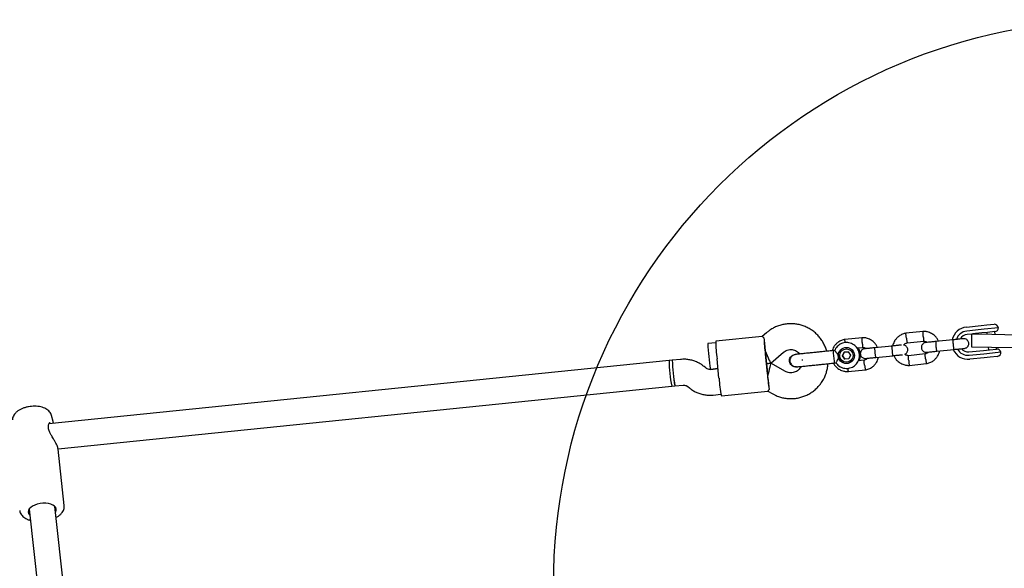
# Model space of a CAD drawing. Units: millimetres. Extents: x 2622 to 18898, y 13720 to 22966.
# Drawn here: x 8331 to 8941, y 19424 to 19763 of the extents above; entities that cross this region are included whole.
import ezdxf

# ---------------------------------------------------------------- set-up
doc = ezdxf.new("R2010")
doc.units = ezdxf.units.MM
doc.header["$LTSCALE"] = 100
doc.layers.add('OTWORY_MONTAŻOWE', color=1, linetype='Continuous')

msp = doc.modelspace()

# ---------------------------------------------------------------- linework, layer by layer
at = {"color": 7, "linetype": 'Continuous', "lineweight": 25}
for p, q in [((8917.3, 19573.09), (8926.36, 19574.01)), ((8926.36, 19574.01), (8930.01, 19574.38)), ((8937.15, 19572.59), (8928.36, 19571.7)), ((8930.01, 19574.38), (8934.41, 19574.83)), ((8790.95, 19567.26), (8762.18, 19564.33)), ((8793.6, 19569.57), (8790.93, 19567.26)), ((8852.8, 19566.51), (8842.01, 19565.41)), ((8890.58, 19570.36), (8879.8, 19569.26)), ((8926.53, 19571.51), (8917.47, 19570.59)), ((8920.51, 19568.79), (8917.77, 19568.51)), ((8920.51, 19568.82), (8920.36, 19560.85)), ((8920.51, 19568.85), (8933.01, 19568.63)), ((8926.83, 19569.43), (8921.03, 19568.84)), ((8928.36, 19571.7), (8926.53, 19571.51)), ((8930.45, 19569.8), (8926.83, 19569.43)), ((8929.9, 19569.75), (8930.01, 19568.68)), ((8934.91, 19570.26), (8930.45, 19569.8)), ((8933.01, 19568.63), (8949.19, 19568.33)), ((8935.04, 19568.59), (8934.87, 19570.25)), ((8762.13, 19563.32), (8757.31, 19562.83)), ((8849.58, 19560.16), (8853.12, 19560.52)), ((8871.08, 19561.35), (8860.56, 19560.27)), ((8880.59, 19563.31), (8890.9, 19564.36)), ((8908.86, 19565.19), (8898.34, 19564.12)), ((8920.36, 19560.85), (8932.86, 19560.63)), ((8930.82, 19560.66), (8930.99, 19559)), ((8932.86, 19560.63), (8948.33, 19560.35)), ((8935.97, 19559.51), (8935.86, 19560.57)), ((8792.76, 19556.39), (8793.97, 19544.45)), ((8792.86, 19556.4), (8794.07, 19544.46)), ((8796.25, 19550.71), (8804.06, 19557.46)), ((8811.52, 19556.15), (8811.23, 19556.12)), ((8811.25, 19556.13), (8811.27, 19556.13)), ((8812.18, 19556.06), (8811.26, 19556.12)), ((8835.77, 19558.62), (8834.78, 19558.52)), ((8840.52, 19555.21), (8841.53, 19557.49)), ((8840.55, 19555.22), (8840.52, 19555.21)), ((8841.98, 19553.2), (8840.52, 19555.21)), ((8841.57, 19557.49), (8840.55, 19555.22)), ((8840.55, 19555.22), (8842.01, 19553.2)), ((8844.01, 19557.75), (8841.53, 19557.49)), ((8841.57, 19557.49), (8841.53, 19557.49)), ((8841.57, 19557.49), (8844.01, 19557.75)), ((8844.01, 19557.75), (8845.47, 19555.73)), ((8845.47, 19555.73), (8844.46, 19553.45)), ((8861.17, 19554.31), (8871.69, 19555.38)), ((8891.81, 19556.43), (8881.5, 19555.38)), ((8898.95, 19558.15), (8909.47, 19559.22)), ((8918.86, 19557.77), (8927.92, 19558.69)), ((8918.99, 19555.67), (8928.05, 19556.59)), ((8928.39, 19554.11), (8919.33, 19553.19)), ((8927.92, 19558.69), (8931.55, 19559.06)), ((8928.05, 19556.59), (8929.88, 19556.78)), ((8932.04, 19554.48), (8928.39, 19554.11)), ((8929.88, 19556.78), (8938.67, 19557.67)), ((8931.55, 19559.06), (8936, 19559.51)), ((8936.43, 19554.93), (8932.04, 19554.48)), ((8733.26, 19552.34), (8349.37, 19513.27)), ((8735.25, 19552.55), (8733.26, 19552.34)), ((8740.25, 19553.06), (8735.25, 19552.55)), ((8755.98, 19547.79), (8754.91, 19548.66)), ((8764.14, 19541.41), (8762.93, 19553.35)), ((8793.46, 19550.43), (8796.24, 19550.71)), ((8796.24, 19550.71), (8793.46, 19550.43)), ((8805.26, 19545.67), (8796.25, 19550.71)), ((8812.02, 19548.43), (8812.3, 19548.46)), ((8812.06, 19548.44), (8812.03, 19548.43)), ((8815.56, 19553.06), (8815.64, 19552.3)), ((8835.56, 19550.83), (8836.58, 19550.93)), ((8844.46, 19553.45), (8841.98, 19553.2)), ((8854.03, 19552.58), (8850.38, 19552.21)), ((8881.82, 19549.38), (8892.61, 19550.48)), ((8763.53, 19547.38), (8758.9, 19546.91)), ((8758.93, 19546.92), (8763.53, 19547.38)), ((8844.04, 19545.53), (8854.82, 19546.63)), ((8354.96, 19497.75), (8734.89, 19536.43)), ((8734.88, 19536.43), (8736.87, 19536.63)), ((8736.87, 19536.63), (8741.87, 19537.14)), ((8744.8, 19536.26), (8745.86, 19535.39)), ((8760.52, 19530.99), (8765.37, 19531.49)), ((8765.63, 19530.51), (8794.4, 19533.44)), ((8794.37, 19533.43), (8797.45, 19531.71)), ((8352.03, 19514.56), (8350.99, 19518.36)), ((8352.15, 19513.6), (8352.02, 19514.6)), ((8358.86, 19462.6), (8355, 19497.56)), ((8337.08, 19460.34), (8364.69, 19210.44)), ((8380.59, 19212.2), (8352.98, 19462.1))]:
    msp.add_line(p, q, dxfattribs=at)
at = {"color": 7, "linetype": 'Continuous', "lineweight": 25, "flags": 128}
msp.add_lwpolyline([(8353.39, 19458.42), (8353.56, 19458.7), (8353.9, 19459.64), (8353.89, 19460.57), (8353.53, 19461.45), (8352.82, 19462.24), (8351.8, 19462.92), (8350.52, 19463.45), (8349.01, 19463.82), (8347.36, 19464), (8345.61, 19464), (8343.85, 19463.8), (8342.15, 19463.43), (8340.57, 19462.89), (8339.19, 19462.2), (8338.05, 19461.4), (8337.2, 19460.52), (8336.69, 19459.59), (8336.52, 19458.65), (8336.71, 19457.74), (8337.25, 19456.9), (8337.48, 19456.66)], dxfattribs=at)
at = {"color": 7, "linetype": 'Continuous', "lineweight": 25}
for radius in [5, 4.13]:
    msp.add_circle((8843, 19555.47), radius, dxfattribs=at)
for centre, radius, start, end in [((8918.32, 19563.14), 9.99, 95.82144, 168.36668), ((8934.66, 19572.34), 2.5, 5.81213, 95.81213), ((8934.65, 19572.74), 2.5, 275.81213, 356.60523), ((8963.22, 19575.04), 171.48, 182.90281, 186.24335), ((8918.23, 19563.13), 7.5, 95.82182, 161.99655), ((8918.32, 19563.14), 5.4, 95.81766, 151.34624), ((8918.32, 19563.14), 5.4, 95.81765, 151.29504), ((8810.44, 19562.42), 53.13, 179.5589, 188.19919), ((8835.53, 19563.79), 73.35, 179.57614, 188.18194), ((8810.89, 19558.02), 53.13, 183.42506, 192.06535), ((9026.81, 19582.22), 235.37, 185.81175, 186.05518), ((9027.01, 19580.24), 235.37, 185.56907, 185.8125), ((8885.12, 19559.62), 50.35, 181.25494, 188.76861), ((8918.32, 19563.13), 10, 203.51754, 275.79938), ((8918.24, 19563.13), 7.5, 209.43798, 275.80239), ((8918.32, 19563.14), 5.4, 220.27801, 275.80659), ((8918.32, 19563.13), 5.4, 220.32921, 275.8066), ((8936.25, 19557.02), 2.5, 15.01902, 95.81213), ((8936.18, 19557.42), 2.5, 275.81213, 5.81213), ((8822.97, 19553.43), 89.72, 180.6962, 190.92806), ((8786.39, 19551.93), 53.13, 179.5589, 188.19919), ((8825.62, 19553.7), 90.37, 180.73362, 190.89063), ((8788.38, 19552.14), 53.13, 179.5589, 188.19919), ((8839.29, 19552.1), 3.94, 182.15463, 198.7419), ((8786.84, 19547.53), 53.13, 183.42506, 192.06535), ((8788.83, 19547.73), 53.13, 183.42506, 192.06535), ((8964.69, 19560.53), 171.48, 185.3809, 188.72144), ((9028.23, 19568.29), 235.37, 185.81175, 186.05518), ((9028.43, 19566.31), 235.37, 185.56907, 185.8125), ((8844.37, 19546.77), 80.4, 183.82065, 191.66977), ((8348.15, 19511.85), 1, 349.83467, 4.42549)]:
    msp.add_arc(centre, radius, start, end, dxfattribs=at)
for centre, major_axis, ratio, start_param, end_param in [((8792.92, 19558.42), (-0.99, 9.72), 0.027648, 0.611931, 1.570796), ((8792.92, 19558.42), (-3.32, 7.7), 0.0307, 1.561113, 3.151276), ((8794.54, 19542.5), (1.7, 8.21), 0.0307, 6.273501, 7.863665), ((8794.54, 19542.5), (-0.99, 9.72), 0.027648, 1.570796, 2.529661)]:
    msp.add_ellipse(centre, major_axis=major_axis, ratio=ratio, start_param=start_param, end_param=end_param, dxfattribs=at)
for points, knots in [([(8830.79, 19558.11), (8830.68, 19558.56), (8830.35, 19559.88), (8829.47, 19561.96), (8828.19, 19564.34), (8826.63, 19566.55), (8824.83, 19568.56), (8822.8, 19570.34), (8820.58, 19571.87), (8818.19, 19573.14), (8815.67, 19574.11), (8813.05, 19574.79), (8810.38, 19575.15), (8807.68, 19575.2), (8804.99, 19574.93), (8802.35, 19574.35), (8799.8, 19573.46), (8797.37, 19572.28), (8795.3, 19570.97), (8794.1, 19569.98), (8793.6, 19569.57)], [0, 0, 0, 0, 0.029579, 0.087607, 0.145635, 0.203663, 0.26169, 0.319716, 0.37774, 0.435763, 0.493785, 0.551805, 0.609824, 0.667842, 0.725859, 0.783876, 0.841892, 0.899908, 0.957925, 1, 1, 1, 1]), ([(8791.96, 19566.35), (8791.61, 19566.62), (8790.96, 19567.13), (8790.96, 19567.2), (8790.96, 19567.23)], [0, 0, 0, 0, 0.532321, 1, 1, 1, 1]), ([(8862.31, 19560.45), (8862.03, 19561.02), (8861.43, 19562.25), (8859.97, 19563.92), (8857.98, 19565.39), (8856.05, 19566.14), (8854.53, 19566.43), (8853.57, 19566.52), (8852.93, 19566.51), (8852.61, 19566.5)], [0, 0, 0, 0, 0.154673, 0.33737, 0.539892, 0.762209, 0.840947, 0.921901, 1, 1, 1, 1]), ([(8852.83, 19563.5), (8852.83, 19563.52), (8852.83, 19563.54), (8852.82, 19563.6), (8852.81, 19563.82), (8852.78, 19564.34), (8852.74, 19565.12), (8852.71, 19565.89), (8852.71, 19566.38), (8852.72, 19566.53), (8852.74, 19566.51), (8852.74, 19566.51)], [0, 0, 0, 0, 0.008561, 0.01504, 0.040961, 0.144971, 0.355168, 0.569507, 0.78381, 0.998072, 1, 1, 1, 1]), ([(8879.98, 19569.29), (8879.6, 19569.22), (8878.82, 19569.07), (8877.35, 19568.56), (8875.71, 19567.66), (8874.16, 19566.29), (8873.04, 19564.84), (8872.3, 19563.42), (8871.87, 19562.24), (8871.74, 19561.54), (8871.69, 19561.29)], [0, 0, 0, 0, 0.09355, 0.193661, 0.37954, 0.546777, 0.695349, 0.825238, 0.936428, 1, 1, 1, 1]), ([(8880.17, 19566.29), (8880.17, 19566.3), (8880.12, 19566.64), (8880.03, 19567.33), (8879.93, 19568.21), (8879.86, 19568.88), (8879.84, 19569.18), (8879.85, 19569.27), (8879.86, 19569.26), (8879.86, 19569.26)], [0, 0, 0, 0, 0.008575, 0.223306, 0.438036, 0.652739, 0.867401, 0.973557, 1, 1, 1, 1]), ([(8880.17, 19566.29), (8880.18, 19566.27), (8880.22, 19565.93), (8880.32, 19565.24), (8880.46, 19564.36), (8880.59, 19563.7), (8880.65, 19563.4), (8880.68, 19563.32), (8880.69, 19563.33), (8880.69, 19563.33)], [0, 0, 0, 0, 0.008575, 0.223309, 0.438042, 0.652763, 0.867436, 0.973585, 1, 1, 1, 1]), ([(8900.09, 19564.3), (8899.81, 19564.86), (8899.21, 19566.09), (8897.76, 19567.76), (8895.76, 19569.23), (8893.83, 19569.98), (8892.31, 19570.27), (8891.35, 19570.37), (8890.71, 19570.36), (8890.39, 19570.35)], [0, 0, 0, 0, 0.154673, 0.33737, 0.539892, 0.762209, 0.840947, 0.921901, 1, 1, 1, 1]), ([(8890.61, 19567.35), (8890.61, 19567.36), (8890.61, 19567.38), (8890.61, 19567.45), (8890.59, 19567.66), (8890.56, 19568.19), (8890.52, 19568.97), (8890.5, 19569.74), (8890.49, 19570.22), (8890.51, 19570.38), (8890.52, 19570.35), (8890.52, 19570.35)], [0, 0, 0, 0, 0.008561, 0.01504, 0.040961, 0.144971, 0.355168, 0.569507, 0.78381, 0.998072, 1, 1, 1, 1]), ([(8890.61, 19567.35), (8890.61, 19567.33), (8890.62, 19567.31), (8890.62, 19567.25), (8890.63, 19567.03), (8890.67, 19566.51), (8890.73, 19565.73), (8890.8, 19564.97), (8890.86, 19564.46), (8890.89, 19564.4), (8890.9, 19564.36)], [0, 0, 0, 0, 0.008586, 0.015083, 0.04108, 0.145393, 0.3562, 0.571182, 0.786128, 1, 1, 1, 1]), ([(8915.47, 19565.86), (8915.33, 19565.85), (8915.05, 19565.82), (8913.41, 19565.65), (8911.13, 19565.42), (8909.35, 19565.24), (8908.46, 19565.15)], [0, 0, 0, 0, 0.249964, 0.499928, 0.749892, 1, 1, 1, 1]), ([(8916.08, 19559.9), (8916.39, 19559.96), (8916.98, 19560.07), (8917.7, 19560.53), (8918.18, 19561.05), (8918.54, 19561.64), (8918.74, 19562.25), (8918.79, 19562.87), (8918.74, 19563.52), (8918.51, 19564.19), (8918.08, 19564.84), (8917.48, 19565.4), (8916.58, 19565.85), (8915.86, 19565.86), (8915.47, 19565.86)], [0, 0, 0, 0, 0.102002, 0.190839, 0.265149, 0.325666, 0.412008, 0.465776, 0.524868, 0.618911, 0.686834, 0.77251, 0.877565, 1, 1, 1, 1]), ([(8842.2, 19565.44), (8841.82, 19565.37), (8841.04, 19565.22), (8839.57, 19564.71), (8837.93, 19563.81), (8836.38, 19562.45), (8835.26, 19560.99), (8834.54, 19559.66), (8834.27, 19558.8), (8834.16, 19558.46)], [0, 0, 0, 0, 0.1023031, 0.2117816, 0.4150529, 0.597937, 0.7604104, 0.9024527, 1, 1, 1, 1]), ([(8836.56, 19550.97), (8836.61, 19550.87), (8836.93, 19550.32), (8837.78, 19549.49), (8839.06, 19548.53), (8840.51, 19547.87), (8842.07, 19547.5), (8843.67, 19547.45), (8845.25, 19547.72), (8846.74, 19548.29), (8848.09, 19549.15), (8849.25, 19550.25), (8850.16, 19551.57), (8850.79, 19553.04), (8851.13, 19554.6), (8851.14, 19556.2), (8850.84, 19557.77), (8850.24, 19559.26), (8849.35, 19560.59), (8848.22, 19561.72), (8846.89, 19562.6), (8845.41, 19563.21), (8843.83, 19563.51), (8842.23, 19563.49), (8840.67, 19563.15), (8839.2, 19562.52), (8837.89, 19561.6), (8836.8, 19560.44), (8836.09, 19559.42), (8835.85, 19558.76), (8835.79, 19558.6)], [0, 0, 0, 0, 0.007834, 0.045537, 0.083239, 0.12094, 0.158639, 0.196335, 0.23403, 0.271723, 0.309416, 0.347109, 0.384803, 0.422499, 0.460197, 0.497897, 0.5356, 0.573303, 0.611007, 0.64871, 0.686412, 0.724112, 0.76181, 0.799506, 0.837201, 0.874894, 0.912587, 0.95028, 0.987974, 1, 1, 1, 1]), ([(8842.26, 19563.44), (8842.26, 19563.44), (8842.21, 19563.78), (8842.15, 19564.36), (8842.08, 19565.04), (8842.06, 19565.34), (8842.07, 19565.43), (8842.08, 19565.42), (8842.08, 19565.41)], [0, 0, 0, 0, 0.00703, 0.281553, 0.556041, 0.830478, 0.966193, 1, 1, 1, 1]), ([(8851.02, 19552.27), (8851.15, 19552.55), (8851.51, 19553.31), (8851.76, 19554.67), (8851.79, 19556.27), (8851.48, 19557.84), (8850.96, 19559.19), (8850.44, 19559.92), (8850.22, 19560.22)], [0, 0, 0, 0, 0.109655, 0.299096, 0.488549, 0.678011, 0.86748, 1, 1, 1, 1]), ([(8852.83, 19563.5), (8852.83, 19563.49), (8852.83, 19563.46), (8852.84, 19563.4), (8852.85, 19563.19), (8852.89, 19562.66), (8852.95, 19561.88), (8853.02, 19561.13), (8853.08, 19560.61), (8853.11, 19560.55), (8853.12, 19560.52)], [0, 0, 0, 0, 0.008586, 0.015083, 0.04108, 0.145393, 0.3562, 0.571182, 0.786128, 1, 1, 1, 1]), ([(8852.96, 19560.51), (8853.32, 19560.5), (8853.98, 19560.47), (8854.82, 19560.2), (8855.21, 19559.88), (8855.36, 19559.75)], [0, 0, 0, 0, 0.413887, 0.768442, 1, 1, 1, 1]), ([(8860.7, 19560.29), (8859.82, 19560.2), (8858.06, 19560.02), (8855.94, 19559.81), (8854.56, 19559.66), (8854.44, 19559.65), (8854.39, 19559.65)], [0, 0, 0, 0, 0.257871, 0.515703, 0.773534, 1, 1, 1, 1]), ([(8860.56, 19560.27), (8860.56, 19560.27), (8860.53, 19560.27), (8860.5, 19560.14), (8860.49, 19559.63), (8860.52, 19558.85), (8860.58, 19558.06), (8860.64, 19557.39), (8860.69, 19556.9), (8860.77, 19556.24), (8860.87, 19555.48), (8860.99, 19554.78), (8861.09, 19554.39), (8861.15, 19554.31), (8861.16, 19554.31), (8861.17, 19554.31)], [0, 0, 0, 0, 0.004287, 0.111621, 0.218955, 0.326276, 0.433577, 0.48664, 0.539698, 0.592756, 0.700028, 0.807313, 0.914638, 0.995713, 1, 1, 1, 1]), ([(8877.21, 19561.97), (8877.16, 19561.97), (8876.94, 19561.94), (8875.59, 19561.8), (8873.36, 19561.58), (8871.57, 19561.4), (8870.67, 19561.3)], [0, 0, 0, 0, 0.072374, 0.381523, 0.690672, 1, 1, 1, 1]), ([(8871, 19561.34), (8871, 19561.34), (8871, 19561.34), (8871.01, 19561.21), (8871.07, 19560.7), (8871.15, 19559.93), (8871.23, 19559.14), (8871.3, 19558.48), (8871.35, 19557.98), (8871.41, 19557.33), (8871.49, 19556.57), (8871.56, 19555.85), (8871.6, 19555.46), (8871.61, 19555.37), (8871.6, 19555.37), (8871.6, 19555.37)], [0, 0, 0, 0, 0.004286, 0.111621, 0.218955, 0.326276, 0.433577, 0.48664, 0.539698, 0.592756, 0.700028, 0.807313, 0.914638, 0.995714, 1, 1, 1, 1]), ([(8878.43, 19561.95), (8878.61, 19562.15), (8879.04, 19562.63), (8879.83, 19563.11), (8880.44, 19563.23), (8880.7, 19563.29)], [0, 0, 0, 0, 0.304433, 0.705464, 1, 1, 1, 1]), ([(8879.1, 19556.27), (8879.14, 19556.28), (8879.45, 19556.35), (8879.91, 19556.7), (8880.4, 19557.2), (8880.76, 19557.8), (8880.95, 19558.4), (8881.01, 19559.03), (8880.96, 19559.68), (8880.73, 19560.34), (8880.3, 19561), (8879.7, 19561.54), (8879.03, 19561.92), (8878.57, 19561.94), (8878.43, 19561.95)], [0, 0, 0, 0, 0.015423, 0.122272, 0.211648, 0.284434, 0.388282, 0.452951, 0.524023, 0.637133, 0.718827, 0.821873, 0.948227, 1, 1, 1, 1]), ([(8892.12, 19563.49), (8891.81, 19563.43), (8891.21, 19563.31), (8890.5, 19562.85), (8890.02, 19562.34), (8889.66, 19561.74), (8889.46, 19561.14), (8889.4, 19560.51), (8889.46, 19559.86), (8889.69, 19559.19), (8890.11, 19558.54), (8890.71, 19557.98), (8891.62, 19557.53), (8892.34, 19557.52), (8892.73, 19557.52)], [0, 0, 0, 0, 0.1020016, 0.190839, 0.2651493, 0.3256657, 0.4120081, 0.465776, 0.5248683, 0.6189108, 0.6868341, 0.7725101, 0.8775646, 1, 1, 1, 1]), ([(8890.74, 19564.36), (8891.1, 19564.34), (8891.76, 19564.31), (8892.61, 19564.05), (8892.99, 19563.72), (8893.15, 19563.59)], [0, 0, 0, 0, 0.413887, 0.768442, 1, 1, 1, 1]), ([(8898.48, 19564.14), (8897.61, 19564.05), (8895.85, 19563.87), (8893.73, 19563.65), (8892.34, 19563.51), (8892.22, 19563.5), (8892.17, 19563.49)], [0, 0, 0, 0, 0.257871, 0.515703, 0.773534, 1, 1, 1, 1]), ([(8898.34, 19564.12), (8898.34, 19564.12), (8898.32, 19564.12), (8898.28, 19563.98), (8898.27, 19563.47), (8898.3, 19562.7), (8898.36, 19561.9), (8898.42, 19561.24), (8898.47, 19560.74), (8898.55, 19560.09), (8898.65, 19559.33), (8898.78, 19558.62), (8898.88, 19558.23), (8898.93, 19558.15), (8898.95, 19558.15), (8898.95, 19558.15)], [0, 0, 0, 0, 0.004287, 0.111621, 0.218955, 0.326276, 0.433577, 0.48664, 0.539698, 0.592756, 0.700028, 0.807313, 0.914638, 0.995713, 1, 1, 1, 1]), ([(8908.78, 19565.18), (8908.78, 19565.18), (8908.78, 19565.18), (8908.8, 19565.06), (8908.85, 19564.55), (8908.93, 19563.78), (8909.01, 19562.99), (8909.08, 19562.32), (8909.13, 19561.83), (8909.2, 19561.17), (8909.27, 19560.41), (8909.34, 19559.7), (8909.38, 19559.3), (8909.39, 19559.22), (8909.39, 19559.21), (8909.39, 19559.21)], [0, 0, 0, 0, 0.0042865, 0.1116213, 0.2189554, 0.3262763, 0.4335768, 0.4866395, 0.5396978, 0.5927561, 0.7000285, 0.8073133, 0.9146378, 0.9957135, 1, 1, 1, 1]), ([(8909.06, 19559.18), (8909.96, 19559.27), (8911.74, 19559.45), (8914.01, 19559.69), (8915.65, 19559.85), (8915.93, 19559.88), (8916.08, 19559.9)], [0, 0, 0, 0, 0.250108, 0.5000719, 0.7500359, 1, 1, 1, 1]), ([(8804.06, 19557.46), (8804.19, 19557.58), (8804.71, 19558), (8805.73, 19558.59), (8807.15, 19559.06), (8808.64, 19559.22), (8810.13, 19559.05), (8811.55, 19558.58), (8812.82, 19557.81), (8813.7, 19557.07), (8814.06, 19556.54), (8814.14, 19556.42)], [0, 0, 0, 0, 0.046894, 0.177528, 0.308403, 0.439316, 0.570244, 0.701156, 0.832029, 0.96285, 1, 1, 1, 1]), ([(8807.79, 19551.89), (8807.79, 19552.32), (8807.78, 19553.2), (8808.33, 19554.42), (8809.22, 19555.38), (8810.25, 19555.98), (8810.98, 19556.05), (8811.27, 19556.08)], [0, 0, 0, 0, 0.213892, 0.427785, 0.641668, 0.855527, 1, 1, 1, 1]), ([(8811.87, 19556.19), (8811.52, 19556.13), (8810.83, 19556.02), (8809.67, 19555.48), (8808.66, 19554.59), (8808.13, 19553.57), (8807.97, 19552.88), (8807.92, 19552.25), (8808.05, 19551.29), (8808.58, 19550.25), (8809.4, 19549.4), (8810.32, 19548.83), (8811.45, 19548.47), (8812.25, 19548.49), (8812.65, 19548.5)], [0, 0, 0, 0, 0.083336, 0.162825, 0.299283, 0.39753, 0.432186, 0.462076, 0.540421, 0.657917, 0.73316, 0.817484, 0.907803, 1, 1, 1, 1]), ([(8822.77, 19557.3), (8821.79, 19557.2), (8819.67, 19556.98), (8817.12, 19556.72), (8815.17, 19556.52), (8813.8, 19556.38), (8812.64, 19556.27), (8812.13, 19556.21), (8811.87, 19556.19)], [0, 0, 0, 0, 0.203167, 0.442133, 0.57405, 0.712332, 0.855076, 1, 1, 1, 1]), ([(8835.78, 19558.6), (8835.79, 19558.57), (8835.81, 19558.51), (8836.13, 19558.03), (8836.67, 19557.31), (8837.48, 19556.36), (8838.26, 19555.58), (8838.77, 19555.15), (8838.88, 19555.06), (8838.88, 19555.05)], [0, 0, 0, 0, 0.1539, 0.325056, 0.5035, 0.703569, 0.936234, 0.998157, 1, 1, 1, 1]), ([(8838.88, 19555.05), (8838.88, 19555.05), (8838.75, 19554.89), (8838.31, 19554.32), (8837.65, 19553.29), (8837.2, 19552.43), (8836.89, 19551.79), (8836.68, 19551.33), (8836.54, 19550.97), (8836.56, 19550.98), (8836.57, 19550.98)], [0, 0, 0, 0, 0.001843, 0.09152, 0.321866, 0.553438, 0.575089, 0.747577, 0.913611, 1, 1, 1, 1]), ([(8854.34, 19559.64), (8854.02, 19559.58), (8853.43, 19559.46), (8852.72, 19559), (8852.24, 19558.49), (8851.88, 19557.89), (8851.68, 19557.29), (8851.62, 19556.66), (8851.68, 19556.01), (8851.9, 19555.35), (8852.33, 19554.69), (8852.93, 19554.14), (8853.83, 19553.68), (8854.56, 19553.68), (8854.95, 19553.67)], [0, 0, 0, 0, 0.102002, 0.190839, 0.265149, 0.325666, 0.412008, 0.465776, 0.524868, 0.618911, 0.686834, 0.77251, 0.877565, 1, 1, 1, 1]), ([(8856.03, 19553.78), (8855.9, 19553.64), (8855.52, 19553.22), (8854.79, 19552.79), (8854.18, 19552.66), (8853.92, 19552.61)], [0, 0, 0, 0, 0.241416, 0.67882, 1, 1, 1, 1]), ([(8854.64, 19546.61), (8855.02, 19546.68), (8855.8, 19546.83), (8857.27, 19547.34), (8858.91, 19548.24), (8860.46, 19549.6), (8861.58, 19551.06), (8862.32, 19552.47), (8862.74, 19553.61), (8862.87, 19554.27), (8862.91, 19554.48)], [0, 0, 0, 0, 0.094536, 0.195702, 0.383541, 0.55254, 0.702678, 0.833936, 0.946298, 1, 1, 1, 1]), ([(8854.99, 19553.68), (8855.05, 19553.68), (8855.17, 19553.7), (8856.55, 19553.84), (8858.67, 19554.05), (8860.43, 19554.23), (8861.31, 19554.32)], [0, 0, 0, 0, 0.226466, 0.484297, 0.742129, 1, 1, 1, 1]), ([(8871.28, 19555.34), (8872.18, 19555.43), (8873.96, 19555.61), (8876.19, 19555.84), (8877.55, 19555.97), (8877.77, 19556), (8877.81, 19556)], [0, 0, 0, 0, 0.309327, 0.618477, 0.927626, 1, 1, 1, 1]), ([(8872.27, 19555.51), (8872.56, 19554.92), (8873.18, 19553.67), (8874.65, 19551.98), (8876.64, 19550.51), (8878.57, 19549.76), (8880.09, 19549.46), (8881.05, 19549.37), (8881.69, 19549.38), (8882.01, 19549.39)], [0, 0, 0, 0, 0.160367, 0.341834, 0.542992, 0.763811, 0.842019, 0.922427, 1, 1, 1, 1]), ([(8881.66, 19555.38), (8881.3, 19555.4), (8880.64, 19555.43), (8879.74, 19555.72), (8879.3, 19556.09), (8879.1, 19556.27)], [0, 0, 0, 0, 0.384749, 0.71434, 1, 1, 1, 1]), ([(8881.59, 19552.37), (8881.59, 19552.38), (8881.57, 19552.73), (8881.53, 19553.42), (8881.49, 19554.31), (8881.47, 19554.99), (8881.48, 19555.29), (8881.49, 19555.38), (8881.5, 19555.37), (8881.5, 19555.37)], [0, 0, 0, 0, 0.008575, 0.223309, 0.438042, 0.652763, 0.867436, 0.973585, 1, 1, 1, 1]), ([(8893.82, 19557.63), (8893.68, 19557.48), (8893.3, 19557.07), (8892.57, 19556.63), (8891.96, 19556.51), (8891.7, 19556.45)], [0, 0, 0, 0, 0.241416, 0.67882, 1, 1, 1, 1]), ([(8892.03, 19553.43), (8892.03, 19553.45), (8891.98, 19553.79), (8891.89, 19554.48), (8891.78, 19555.36), (8891.71, 19556.03), (8891.7, 19556.33), (8891.7, 19556.42), (8891.71, 19556.41), (8891.71, 19556.41)], [0, 0, 0, 0, 0.008603, 0.224027, 0.439451, 0.654862, 0.870226, 0.976716, 1, 1, 1, 1]), ([(8892.43, 19550.45), (8892.8, 19550.52), (8893.58, 19550.67), (8895.05, 19551.18), (8896.69, 19552.08), (8898.24, 19553.45), (8899.36, 19554.9), (8900.1, 19556.32), (8900.52, 19557.46), (8900.65, 19558.12), (8900.69, 19558.33)], [0, 0, 0, 0, 0.094536, 0.195702, 0.383541, 0.55254, 0.702678, 0.833936, 0.946298, 1, 1, 1, 1]), ([(8892.78, 19557.52), (8892.83, 19557.53), (8892.95, 19557.54), (8894.34, 19557.68), (8896.46, 19557.9), (8898.21, 19558.08), (8899.09, 19558.17)], [0, 0, 0, 0, 0.226466, 0.484297, 0.742129, 1, 1, 1, 1]), ([(8754.91, 19548.66), (8754.47, 19549), (8753.35, 19549.87), (8751.41, 19551), (8749.11, 19552.01), (8746.69, 19552.72), (8744.2, 19553.12), (8742.04, 19553.2), (8740.73, 19553.09), (8740.25, 19553.06)], [0, 0, 0, 0, 0.108347, 0.268387, 0.428482, 0.588572, 0.748657, 0.908739, 1, 1, 1, 1]), ([(8758.9, 19546.91), (8758.79, 19546.9), (8758.31, 19546.87), (8757.44, 19546.98), (8756.57, 19547.35), (8756.12, 19547.68), (8755.98, 19547.79)], [0, 0, 0, 0, 0.10859, 0.466682, 0.825643, 1, 1, 1, 1]), ([(8797.45, 19531.71), (8797.97, 19531.44), (8799.28, 19530.74), (8801.5, 19529.88), (8804.11, 19529.19), (8806.79, 19528.81), (8809.49, 19528.75), (8812.17, 19529), (8814.81, 19529.57), (8817.37, 19530.44), (8819.81, 19531.61), (8822.09, 19533.05), (8824.19, 19534.75), (8826.07, 19536.68), (8827.72, 19538.82), (8829.11, 19541.14), (8830.21, 19543.61), (8831.01, 19546.19), (8831.48, 19548.47), (8831.55, 19549.9), (8831.58, 19550.42)], [0, 0, 0, 0, 0.037696, 0.095698, 0.153718, 0.211737, 0.269755, 0.327773, 0.385789, 0.443806, 0.501822, 0.559839, 0.617856, 0.675874, 0.733894, 0.791914, 0.849936, 0.90796, 0.965985, 1, 1, 1, 1]), ([(8814.94, 19548.73), (8814.73, 19548.35), (8814.29, 19547.52), (8813.3, 19546.48), (8812.08, 19545.62), (8810.7, 19545.03), (8809.23, 19544.76), (8807.74, 19544.8), (8806.39, 19545.11), (8805.6, 19545.5), (8805.26, 19545.67)], [0, 0, 0, 0, 0.11462, 0.245279, 0.375995, 0.506765, 0.637579, 0.768416, 0.89925, 1, 1, 1, 1]), ([(8812.04, 19548.45), (8812.02, 19548.44), (8811.58, 19548.32), (8810.66, 19548.49), (8809.46, 19548.99), (8808.5, 19549.9), (8807.95, 19550.92), (8807.83, 19551.62), (8807.79, 19551.89)], [0, 0, 0, 0, 0.010227, 0.224136, 0.438071, 0.652042, 0.866043, 1, 1, 1, 1]), ([(8812.04, 19548.48), (8812.18, 19548.48), (8812.42, 19548.46), (8812.63, 19548.57), (8812.71, 19548.61)], [0, 0, 0, 0, 0.6145126, 1, 1, 1, 1]), ([(8812.65, 19548.5), (8812.91, 19548.52), (8813.42, 19548.58), (8814.58, 19548.69), (8815.95, 19548.83), (8817.9, 19549.03), (8820.45, 19549.29), (8822.58, 19549.51), (8823.55, 19549.61)], [0, 0, 0, 0, 0.144924, 0.287668, 0.42595, 0.557867, 0.796833, 1, 1, 1, 1]), ([(8834.98, 19550.77), (8835.12, 19550.49), (8835.59, 19549.55), (8836.87, 19548.14), (8838.86, 19546.66), (8840.79, 19545.91), (8842.31, 19545.62), (8843.27, 19545.52), (8843.91, 19545.54), (8844.23, 19545.54)], [0, 0, 0, 0, 0.084054, 0.282014, 0.501455, 0.742344, 0.82766, 0.915377, 1, 1, 1, 1]), ([(8854.25, 19549.59), (8854.24, 19549.6), (8854.2, 19549.95), (8854.1, 19550.63), (8854, 19551.51), (8853.93, 19552.19), (8853.91, 19552.49), (8853.92, 19552.57), (8853.93, 19552.56), (8853.93, 19552.56)], [0, 0, 0, 0, 0.008603, 0.224027, 0.439451, 0.654862, 0.870226, 0.976716, 1, 1, 1, 1]), ([(8854.25, 19549.59), (8854.25, 19549.57), (8854.3, 19549.23), (8854.4, 19548.55), (8854.54, 19547.67), (8854.65, 19547), (8854.72, 19546.7), (8854.75, 19546.62), (8854.76, 19546.63), (8854.76, 19546.63)], [0, 0, 0, 0, 0.008561, 0.222938, 0.437313, 0.651662, 0.86597, 0.971951, 1, 1, 1, 1]), ([(8881.59, 19552.37), (8881.59, 19552.36), (8881.61, 19552.01), (8881.66, 19551.32), (8881.74, 19550.44), (8881.81, 19549.76), (8881.85, 19549.46), (8881.88, 19549.38), (8881.88, 19549.39), (8881.88, 19549.39)], [0, 0, 0, 0, 0.008575, 0.223306, 0.438036, 0.652739, 0.867401, 0.973557, 1, 1, 1, 1]), ([(8892.03, 19553.43), (8892.03, 19553.42), (8892.08, 19553.07), (8892.18, 19552.39), (8892.32, 19551.51), (8892.44, 19550.85), (8892.51, 19550.55), (8892.54, 19550.47), (8892.54, 19550.48), (8892.54, 19550.48)], [0, 0, 0, 0, 0.008561, 0.222938, 0.437313, 0.651662, 0.86597, 0.971951, 1, 1, 1, 1]), ([(8843.88, 19547.54), (8843.88, 19547.52), (8843.9, 19547.18), (8843.95, 19546.6), (8844.02, 19545.92), (8844.07, 19545.62), (8844.09, 19545.53), (8844.1, 19545.55), (8844.1, 19545.55)], [0, 0, 0, 0, 0.011577, 0.284842, 0.558074, 0.831254, 0.966348, 1, 1, 1, 1]), ([(8741.87, 19537.14), (8741.99, 19537.15), (8742.47, 19537.18), (8743.34, 19537.07), (8744.21, 19536.7), (8744.65, 19536.37), (8744.8, 19536.26)], [0, 0, 0, 0, 0.1085903, 0.4666818, 0.8256427, 1, 1, 1, 1]), ([(8745.86, 19535.39), (8746.31, 19535.04), (8747.42, 19534.18), (8749.36, 19533.05), (8751.67, 19532.04), (8754.09, 19531.33), (8756.58, 19530.93), (8758.74, 19530.85), (8760.05, 19530.96), (8760.52, 19530.99)], [0, 0, 0, 0, 0.108347, 0.268387, 0.428482, 0.588572, 0.748657, 0.908739, 1, 1, 1, 1]), ([(8795.2, 19534.53), (8794.91, 19534.19), (8794.38, 19533.57), (8794.39, 19533.5), (8794.39, 19533.47)], [0, 0, 0, 0, 0.5323206, 1, 1, 1, 1]), ([(8350.99, 19518.3), (8350.99, 19518.35), (8350.92, 19518.83), (8350.49, 19519.66), (8349.75, 19520.75), (8348.74, 19521.7), (8347.5, 19522.52), (8346.02, 19523.19), (8344.33, 19523.69), (8342.49, 19524), (8340.56, 19524.12), (8338.61, 19524.04), (8336.66, 19523.78), (8334.76, 19523.34), (8332.96, 19522.73), (8331.29, 19521.93), (8329.78, 19520.96), (8328.56, 19519.85), (8327.64, 19518.66), (8327.06, 19517.45), (8326.76, 19516.45), (8326.77, 19515.88), (8326.77, 19515.73)], [0, 0, 0, 0, 0.005317, 0.052663, 0.100121, 0.149422, 0.20181, 0.257448, 0.315083, 0.372885, 0.43022, 0.487164, 0.543983, 0.600972, 0.6584, 0.716648, 0.776084, 0.836792, 0.888654, 0.937381, 0.983938, 1, 1, 1, 1]), ([(8355, 19497.55), (8354.94, 19497.89), (8354.83, 19498.54), (8354.32, 19499.92), (8353.53, 19501.52), (8352.56, 19503.18), (8351.74, 19504.52), (8350.94, 19505.85), (8350.03, 19507.48), (8349.31, 19509.15), (8349.02, 19510.63), (8349.1, 19511.31), (8349.14, 19511.68)], [0, 0, 0, 0, 0.095241, 0.181117, 0.326466, 0.440177, 0.523239, 0.598577, 0.705218, 0.839601, 0.915938, 1, 1, 1, 1]), ([(8349.15, 19511.94), (8349.16, 19512.32), (8349.19, 19513.06), (8349.63, 19513.87), (8349.9, 19514.02), (8350.07, 19514.11)], [0, 0, 0, 0, 0.288717, 0.567411, 1, 1, 1, 1]), ([(8353.74, 19455.24), (8353.99, 19455.37), (8354.81, 19455.79), (8355.98, 19456.65), (8357.17, 19457.77), (8358.05, 19458.97), (8358.62, 19460.18), (8358.92, 19461.39), (8358.87, 19462.19), (8358.84, 19462.57)], [0, 0, 0, 0, 0.0768519, 0.2490735, 0.4231558, 0.5791872, 0.727787, 0.8701845, 1, 1, 1, 1]), ([(8331.25, 19459.65), (8331.25, 19459.52), (8331.26, 19458.96), (8331.6, 19458.01), (8332.23, 19456.87), (8333.15, 19455.85), (8334.32, 19454.94), (8335.77, 19454.17), (8336.96, 19453.68), (8337.7, 19453.5), (8337.84, 19453.47)], [0, 0, 0, 0, 0.043746, 0.188314, 0.332251, 0.480237, 0.635476, 0.797889, 0.964495, 1, 1, 1, 1])]:
    msp.add_open_spline(points, degree=3, knots=knots, dxfattribs=at)
for points in [[(8827.92, 19557.82), (8827.09, 19557.74), (8825.41, 19557.57), (8823.65, 19557.39), (8822.77, 19557.3)], [(8834.78, 19558.52), (8833.61, 19558.4), (8831.27, 19558.16), (8829.04, 19557.94), (8827.92, 19557.82)], [(8823.55, 19549.61), (8824.43, 19549.7), (8826.19, 19549.88), (8827.87, 19550.05), (8828.71, 19550.13)], [(8828.71, 19550.13), (8829.82, 19550.25), (8832.06, 19550.47), (8834.39, 19550.71), (8835.56, 19550.83)]]:
    msp.add_open_spline(points, degree=3, dxfattribs=at)
at = {"layer": 'OTWORY_MONTAŻOWE'}
msp.add_circle((9011.71, 19413.36), 350, dxfattribs=at)

doc.saveas('drawing.dxf')
